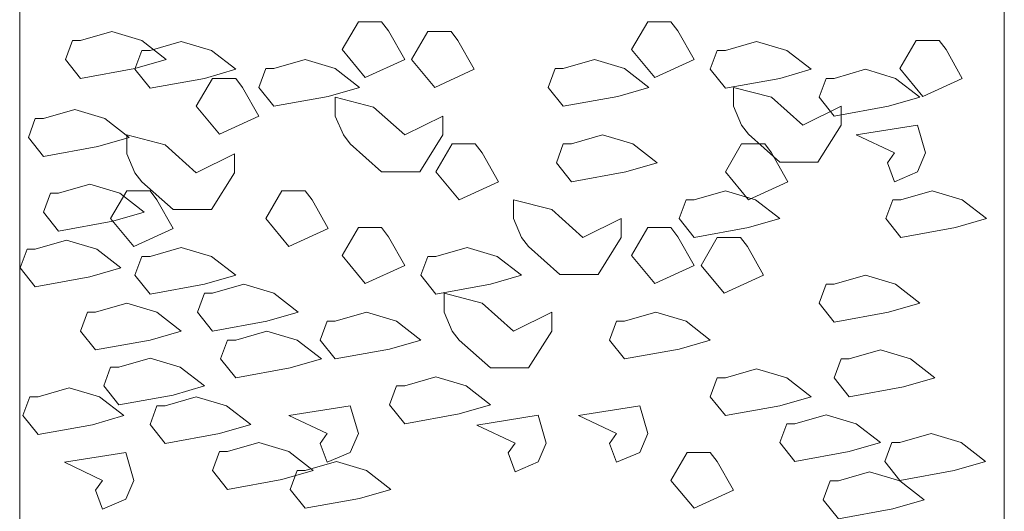
# Model space of a CAD drawing. Units: metres. Extents: x 104.7 to 171.8, y 1.2 to 51.7.
# Drawn here: x 146.5 to 147.2, y 27.8 to 28.1 of the extents above; entities that cross this region are included whole.
import ezdxf

# ---------------------------------------------------------------- set-up
doc = ezdxf.new("R2010")
doc.units = ezdxf.units.M
doc.header["$MEASUREMENT"] = 0

msp = doc.modelspace()

# ---------------------------------------------------------------- linework, layer by layer
at = {"color": 0, "lineweight": 0, "ltscale": 7}
for p, q in [((146.54036, 27.44995), (146.54036, 28.50377)), ((146.54036, 28.50377), (146.54036, 27.44995)), ((147.24291, 27.44995), (147.24291, 28.50377)), ((147.24291, 27.97229), (147.24291, 27.23537)), ((146.54036, 27.91226), (146.54036, 27.23537))]:
    msp.add_line(p, q, dxfattribs=at)
at = {"color": 0, "lineweight": 0}
for p, q in [((146.54036, 27.44995), (146.54036, 28.50377)), ((147.24291, 27.44995), (147.24291, 28.50377)), ((147.24291, 28.50377), (147.24291, 27.44995)), ((146.77046, 28.12228), (146.78203, 28.14216)), ((146.77046, 28.12228), (146.78203, 28.14216)), ((146.78203, 28.14216), (146.79855, 28.14216)), ((146.78203, 28.14216), (146.79855, 28.14216)), ((146.79855, 28.14216), (146.8035, 28.13573)), ((146.79855, 28.14216), (146.8035, 28.13573)), ((146.97697, 28.12228), (146.98853, 28.14216)), ((146.97697, 28.12228), (146.98853, 28.14216)), ((146.98853, 28.14216), (147.00505, 28.14216)), ((146.98853, 28.14216), (147.00505, 28.14216)), ((147.00505, 28.14216), (147.01001, 28.13573)), ((147.00505, 28.14216), (147.01001, 28.13573)), ((146.58379, 28.12871), (146.60609, 28.13515)), ((146.58379, 28.12871), (146.60609, 28.13515)), ((146.60609, 28.13515), (146.62757, 28.12871)), ((146.60609, 28.13515), (146.62757, 28.12871)), ((146.8035, 28.13573), (146.81507, 28.11526)), ((146.8035, 28.13573), (146.81507, 28.11526)), ((146.82003, 28.11526), (146.83159, 28.13515)), ((146.82003, 28.11526), (146.83159, 28.13515)), ((146.83159, 28.13515), (146.84811, 28.13515)), ((146.83159, 28.13515), (146.84811, 28.13515)), ((146.84811, 28.13515), (146.85307, 28.12871)), ((146.84811, 28.13515), (146.85307, 28.12871)), ((147.01001, 28.13573), (147.02157, 28.11526)), ((147.01001, 28.13573), (147.02157, 28.11526)), ((146.57305, 28.11526), (146.578, 28.12871)), ((146.57305, 28.11526), (146.578, 28.12871)), ((146.578, 28.12871), (146.58379, 28.12871)), ((146.578, 28.12871), (146.58379, 28.12871)), ((146.62757, 28.12871), (146.64491, 28.11526)), ((146.62757, 28.12871), (146.64491, 28.11526)), ((146.63335, 28.12169), (146.65565, 28.12813)), ((146.63335, 28.12169), (146.65565, 28.12813)), ((146.65565, 28.12813), (146.67713, 28.12169)), ((146.65565, 28.12813), (146.67713, 28.12169)), ((146.85307, 28.12871), (146.86463, 28.10824)), ((146.85307, 28.12871), (146.86463, 28.10824)), ((147.04387, 28.12169), (147.06618, 28.12813)), ((147.04387, 28.12169), (147.06618, 28.12813)), ((147.06618, 28.12813), (147.08765, 28.12169)), ((147.06618, 28.12813), (147.08765, 28.12169)), ((147.16835, 28.10882), (147.17991, 28.12871)), ((147.16835, 28.10882), (147.17991, 28.12871)), ((147.17991, 28.12871), (147.19643, 28.12871)), ((147.17991, 28.12871), (147.19643, 28.12871)), ((147.19643, 28.12871), (147.20139, 28.12228)), ((147.19643, 28.12871), (147.20139, 28.12228)), ((146.62261, 28.10824), (146.62757, 28.12169)), ((146.62261, 28.10824), (146.62757, 28.12169)), ((146.62757, 28.12169), (146.63335, 28.12169)), ((146.62757, 28.12169), (146.63335, 28.12169)), ((146.67713, 28.12169), (146.69447, 28.10824)), ((146.67713, 28.12169), (146.69447, 28.10824)), ((146.78698, 28.10239), (146.77046, 28.12228)), ((146.78698, 28.10239), (146.77046, 28.12228)), ((146.99349, 28.10239), (146.97697, 28.12228)), ((146.99349, 28.10239), (146.97697, 28.12228)), ((147.03313, 28.10824), (147.03809, 28.12169)), ((147.03313, 28.10824), (147.03809, 28.12169)), ((147.03809, 28.12169), (147.04387, 28.12169)), ((147.03809, 28.12169), (147.04387, 28.12169)), ((147.08765, 28.12169), (147.105, 28.10824)), ((147.08765, 28.12169), (147.105, 28.10824)), ((147.20139, 28.12228), (147.21295, 28.1018)), ((147.20139, 28.12228), (147.21295, 28.1018)), ((146.58379, 28.1018), (146.57305, 28.11526)), ((146.58379, 28.1018), (146.57305, 28.11526)), ((146.64491, 28.11526), (146.62261, 28.10882)), ((146.64491, 28.11526), (146.62261, 28.10882)), ((146.72173, 28.10882), (146.74403, 28.11526)), ((146.72173, 28.10882), (146.74403, 28.11526)), ((146.74403, 28.11526), (146.76551, 28.10882)), ((146.74403, 28.11526), (146.76551, 28.10882)), ((146.81507, 28.11526), (146.78698, 28.10239)), ((146.81507, 28.11526), (146.78698, 28.10239)), ((146.83655, 28.09537), (146.82003, 28.11526)), ((146.83655, 28.09537), (146.82003, 28.11526)), ((146.92823, 28.10882), (146.95053, 28.11526)), ((146.92823, 28.10882), (146.95053, 28.11526)), ((146.95053, 28.11526), (146.97201, 28.10882)), ((146.95053, 28.11526), (146.97201, 28.10882)), ((147.02157, 28.11526), (146.99349, 28.10239)), ((147.02157, 28.11526), (146.99349, 28.10239)), ((146.62261, 28.10882), (146.58379, 28.1018)), ((146.62261, 28.10882), (146.58379, 28.1018)), ((146.63335, 28.09479), (146.62261, 28.10824)), ((146.63335, 28.09479), (146.62261, 28.10824)), ((146.69447, 28.10824), (146.67217, 28.1018)), ((146.69447, 28.10824), (146.67217, 28.1018)), ((146.71099, 28.09537), (146.71595, 28.10882)), ((146.71099, 28.09537), (146.71595, 28.10882)), ((146.71595, 28.10882), (146.72173, 28.10882)), ((146.71595, 28.10882), (146.72173, 28.10882)), ((146.76551, 28.10882), (146.78285, 28.09537)), ((146.76551, 28.10882), (146.78285, 28.09537)), ((146.86463, 28.10824), (146.83655, 28.09537)), ((146.86463, 28.10824), (146.83655, 28.09537)), ((146.91749, 28.09537), (146.92245, 28.10882)), ((146.91749, 28.09537), (146.92245, 28.10882)), ((146.92245, 28.10882), (146.92823, 28.10882)), ((146.92245, 28.10882), (146.92823, 28.10882)), ((146.97201, 28.10882), (146.98936, 28.09537)), ((146.97201, 28.10882), (146.98936, 28.09537)), ((147.04387, 28.09479), (147.03313, 28.10824)), ((147.04387, 28.09479), (147.03313, 28.10824)), ((147.105, 28.10824), (147.0827, 28.1018)), ((147.105, 28.10824), (147.0827, 28.1018)), ((147.12152, 28.1018), (147.14382, 28.10824)), ((147.12152, 28.1018), (147.14382, 28.10824)), ((147.14382, 28.10824), (147.1653, 28.1018)), ((147.14382, 28.10824), (147.1653, 28.1018)), ((147.18487, 28.08894), (147.16835, 28.10882)), ((147.18487, 28.08894), (147.16835, 28.10882)), ((146.67217, 28.1018), (146.63335, 28.09479)), ((146.67217, 28.1018), (146.63335, 28.09479)), ((146.66639, 28.08192), (146.67795, 28.1018)), ((146.66639, 28.08192), (146.67795, 28.1018)), ((146.67795, 28.1018), (146.69447, 28.1018)), ((146.67795, 28.1018), (146.69447, 28.1018)), ((146.69447, 28.1018), (146.69943, 28.09537)), ((146.69447, 28.1018), (146.69943, 28.09537)), ((146.69943, 28.09537), (146.71099, 28.0749)), ((146.69943, 28.09537), (146.71099, 28.0749)), ((146.72173, 28.08192), (146.71099, 28.09537)), ((146.72173, 28.08192), (146.71099, 28.09537)), ((146.78285, 28.09537), (146.76055, 28.08894)), ((146.78285, 28.09537), (146.76055, 28.08894)), ((146.92823, 28.08192), (146.91749, 28.09537)), ((146.92823, 28.08192), (146.91749, 28.09537)), ((146.98936, 28.09537), (146.96705, 28.08894)), ((146.98936, 28.09537), (146.96705, 28.08894)), ((147.0827, 28.1018), (147.04387, 28.09479)), ((147.0827, 28.1018), (147.04387, 28.09479)), ((147.07691, 28.08835), (147.04966, 28.09537)), ((147.04966, 28.09537), (147.04966, 28.08192)), ((147.07691, 28.08835), (147.04966, 28.09537)), ((147.04966, 28.09537), (147.04966, 28.08192)), ((147.11078, 28.08835), (147.11574, 28.1018)), ((147.11078, 28.08835), (147.11574, 28.1018)), ((147.11574, 28.1018), (147.12152, 28.1018)), ((147.11574, 28.1018), (147.12152, 28.1018)), ((147.1653, 28.1018), (147.18264, 28.08835)), ((147.1653, 28.1018), (147.18264, 28.08835)), ((147.21295, 28.1018), (147.18487, 28.08894)), ((147.21295, 28.1018), (147.18487, 28.08894)), ((146.76055, 28.08894), (146.72173, 28.08192)), ((146.76055, 28.08894), (146.72173, 28.08192)), ((146.79277, 28.08133), (146.76551, 28.08835)), ((146.76551, 28.08835), (146.76551, 28.0749)), ((146.79277, 28.08133), (146.76551, 28.08835)), ((146.76551, 28.08835), (146.76551, 28.0749)), ((146.96705, 28.08894), (146.92823, 28.08192)), ((146.96705, 28.08894), (146.92823, 28.08192)), ((147.09922, 28.06846), (147.07691, 28.08835)), ((147.09922, 28.06846), (147.07691, 28.08835)), ((147.12152, 28.0749), (147.11078, 28.08835)), ((147.12152, 28.0749), (147.11078, 28.08835)), ((147.18264, 28.08835), (147.16034, 28.08192)), ((147.18264, 28.08835), (147.16034, 28.08192)), ((146.68291, 28.06203), (146.66639, 28.08192)), ((146.68291, 28.06203), (146.66639, 28.08192)), ((146.81507, 28.06144), (146.79277, 28.08133)), ((146.81507, 28.06144), (146.79277, 28.08133)), ((147.04966, 28.08192), (147.05544, 28.06846)), ((147.04966, 28.08192), (147.05544, 28.06846)), ((147.12647, 28.08192), (147.09922, 28.06846)), ((147.12647, 28.08192), (147.09922, 28.06846)), ((147.16034, 28.08192), (147.12152, 28.0749)), ((147.16034, 28.08192), (147.12152, 28.0749)), ((147.12647, 28.06846), (147.12647, 28.08192)), ((147.12647, 28.06846), (147.12647, 28.08192)), ((146.55729, 28.07308), (146.5796, 28.07952)), ((146.55729, 28.07308), (146.5796, 28.07952)), ((146.5796, 28.07952), (146.60107, 28.07308)), ((146.5796, 28.07952), (146.60107, 28.07308)), ((146.71099, 28.0749), (146.68291, 28.06203)), ((146.71099, 28.0749), (146.68291, 28.06203)), ((146.76551, 28.0749), (146.77129, 28.06144)), ((146.76551, 28.0749), (146.77129, 28.06144)), ((146.84233, 28.0749), (146.81507, 28.06144)), ((146.84233, 28.0749), (146.81507, 28.06144)), ((146.84233, 28.06144), (146.84233, 28.0749)), ((146.84233, 28.06144), (146.84233, 28.0749)), ((146.54655, 28.05963), (146.55151, 28.07308)), ((146.54655, 28.05963), (146.55151, 28.07308)), ((146.55151, 28.07308), (146.55729, 28.07308)), ((146.55151, 28.07308), (146.55729, 28.07308)), ((146.60107, 28.07308), (146.61842, 28.05963)), ((146.60107, 28.07308), (146.61842, 28.05963)), ((147.05544, 28.06846), (147.06039, 28.06203)), ((147.05544, 28.06846), (147.06039, 28.06203)), ((147.10995, 28.04214), (147.12647, 28.06846)), ((147.10995, 28.04214), (147.12647, 28.06846)), ((147.13721, 28.06144), (147.18099, 28.06846)), ((147.13721, 28.06144), (147.18099, 28.06846)), ((147.18099, 28.06846), (147.18677, 28.04858)), ((147.18099, 28.06846), (147.18677, 28.04858)), ((146.64409, 28.05443), (146.61683, 28.06144)), ((146.61683, 28.06144), (146.61683, 28.04799)), ((146.64409, 28.05443), (146.61683, 28.06144)), ((146.61683, 28.06144), (146.61683, 28.04799)), ((146.77129, 28.06144), (146.77625, 28.05501)), ((146.77129, 28.06144), (146.77625, 28.05501)), ((146.82581, 28.03512), (146.84233, 28.06144)), ((146.82581, 28.03512), (146.84233, 28.06144)), ((146.93401, 28.05501), (146.95632, 28.06144)), ((146.93401, 28.05501), (146.95632, 28.06144)), ((146.95632, 28.06144), (146.97779, 28.05501)), ((146.95632, 28.06144), (146.97779, 28.05501)), ((147.06039, 28.06203), (147.0827, 28.04214)), ((147.06039, 28.06203), (147.0827, 28.04214)), ((147.16447, 28.04858), (147.13721, 28.06144)), ((147.16447, 28.04858), (147.13721, 28.06144)), ((146.55729, 28.04618), (146.54655, 28.05963)), ((146.55729, 28.04618), (146.54655, 28.05963)), ((146.59612, 28.0532), (146.55729, 28.04618)), ((146.59612, 28.0532), (146.55729, 28.04618)), ((146.61842, 28.05963), (146.59612, 28.0532)), ((146.61842, 28.05963), (146.59612, 28.0532)), ((146.66639, 28.03454), (146.64409, 28.05443)), ((146.66639, 28.03454), (146.64409, 28.05443)), ((146.77625, 28.05501), (146.79855, 28.03512)), ((146.77625, 28.05501), (146.79855, 28.03512)), ((146.83737, 28.03512), (146.84894, 28.05501)), ((146.83737, 28.03512), (146.84894, 28.05501)), ((146.84894, 28.05501), (146.86546, 28.05501)), ((146.84894, 28.05501), (146.86546, 28.05501)), ((146.86546, 28.05501), (146.87041, 28.04858)), ((146.86546, 28.05501), (146.87041, 28.04858)), ((146.92328, 28.04156), (146.92823, 28.05501)), ((146.92328, 28.04156), (146.92823, 28.05501)), ((146.92823, 28.05501), (146.93401, 28.05501)), ((146.92823, 28.05501), (146.93401, 28.05501)), ((146.97779, 28.05501), (146.99514, 28.04156)), ((146.97779, 28.05501), (146.99514, 28.04156)), ((147.04387, 28.03512), (147.05544, 28.05501)), ((147.04387, 28.03512), (147.05544, 28.05501)), ((147.05544, 28.05501), (147.07196, 28.05501)), ((147.05544, 28.05501), (147.07196, 28.05501)), ((147.07196, 28.05501), (147.07691, 28.04858)), ((147.07196, 28.05501), (147.07691, 28.04858)), ((146.61683, 28.04799), (146.62261, 28.03454)), ((146.61683, 28.04799), (146.62261, 28.03454)), ((146.69365, 28.04799), (146.66639, 28.03454)), ((146.69365, 28.04799), (146.66639, 28.03454)), ((146.69365, 28.03454), (146.69365, 28.04799)), ((146.69365, 28.03454), (146.69365, 28.04799)), ((146.87041, 28.04858), (146.88198, 28.0281)), ((146.87041, 28.04858), (146.88198, 28.0281)), ((147.07691, 28.04858), (147.08848, 28.0281)), ((147.07691, 28.04858), (147.08848, 28.0281)), ((147.15951, 28.04156), (147.16447, 28.04858)), ((147.15951, 28.04156), (147.16447, 28.04858)), ((147.18677, 28.04858), (147.18099, 28.03512)), ((147.18677, 28.04858), (147.18099, 28.03512)), ((146.93401, 28.0281), (146.92328, 28.04156)), ((146.93401, 28.0281), (146.92328, 28.04156)), ((146.99514, 28.04156), (146.97284, 28.03512)), ((146.99514, 28.04156), (146.97284, 28.03512)), ((147.0827, 28.04214), (147.10995, 28.04214)), ((147.0827, 28.04214), (147.10995, 28.04214)), ((147.16447, 28.0281), (147.15951, 28.04156)), ((147.16447, 28.0281), (147.15951, 28.04156)), ((146.62261, 28.03454), (146.62757, 28.0281)), ((146.62261, 28.03454), (146.62757, 28.0281)), ((146.67713, 28.00822), (146.69365, 28.03454)), ((146.67713, 28.00822), (146.69365, 28.03454)), ((146.79855, 28.03512), (146.82581, 28.03512)), ((146.79855, 28.03512), (146.82581, 28.03512)), ((146.85389, 28.01524), (146.83737, 28.03512)), ((146.85389, 28.01524), (146.83737, 28.03512)), ((146.97284, 28.03512), (146.93401, 28.0281)), ((146.97284, 28.03512), (146.93401, 28.0281)), ((147.06039, 28.01524), (147.04387, 28.03512)), ((147.06039, 28.01524), (147.04387, 28.03512)), ((147.18099, 28.03512), (147.16447, 28.0281)), ((147.18099, 28.03512), (147.16447, 28.0281)), ((146.56803, 28.01986), (146.59033, 28.02629)), ((146.56803, 28.01986), (146.59033, 28.02629)), ((146.59033, 28.02629), (146.61181, 28.01986)), ((146.59033, 28.02629), (146.61181, 28.01986)), ((146.62757, 28.0281), (146.64987, 28.00822)), ((146.62757, 28.0281), (146.64987, 28.00822)), ((146.88198, 28.0281), (146.85389, 28.01524)), ((146.88198, 28.0281), (146.85389, 28.01524)), ((147.08848, 28.0281), (147.06039, 28.01524)), ((147.08848, 28.0281), (147.06039, 28.01524)), ((146.55729, 28.0064), (146.56225, 28.01986)), ((146.55729, 28.0064), (146.56225, 28.01986)), ((146.56225, 28.01986), (146.56803, 28.01986)), ((146.56225, 28.01986), (146.56803, 28.01986)), ((146.60526, 28.00178), (146.61683, 28.02167)), ((146.60526, 28.00178), (146.61683, 28.02167)), ((146.61181, 28.01986), (146.62916, 28.0064)), ((146.61181, 28.01986), (146.62916, 28.0064)), ((146.61683, 28.02167), (146.63335, 28.02167)), ((146.61683, 28.02167), (146.63335, 28.02167)), ((146.63335, 28.02167), (146.6383, 28.01524)), ((146.63335, 28.02167), (146.6383, 28.01524)), ((146.71595, 28.00178), (146.72751, 28.02167)), ((146.71595, 28.00178), (146.72751, 28.02167)), ((146.72751, 28.02167), (146.74403, 28.02167)), ((146.72751, 28.02167), (146.74403, 28.02167)), ((146.74403, 28.02167), (146.74899, 28.01524)), ((146.74403, 28.02167), (146.74899, 28.01524)), ((147.02157, 28.01524), (147.04387, 28.02167)), ((147.02157, 28.01524), (147.04387, 28.02167)), ((147.04387, 28.02167), (147.06535, 28.01524)), ((147.04387, 28.02167), (147.06535, 28.01524)), ((147.16917, 28.01524), (147.19148, 28.02167)), ((147.16917, 28.01524), (147.19148, 28.02167)), ((147.19148, 28.02167), (147.21295, 28.01524)), ((147.19148, 28.02167), (147.21295, 28.01524)), ((146.6383, 28.01524), (146.64987, 27.99476)), ((146.6383, 28.01524), (146.64987, 27.99476)), ((146.74899, 28.01524), (146.76055, 27.99476)), ((146.74899, 28.01524), (146.76055, 27.99476)), ((146.91997, 28.00822), (146.89271, 28.01524)), ((146.89271, 28.01524), (146.89271, 28.00178)), ((146.91997, 28.00822), (146.89271, 28.01524)), ((146.89271, 28.01524), (146.89271, 28.00178)), ((147.01083, 28.00178), (147.01579, 28.01524)), ((147.01083, 28.00178), (147.01579, 28.01524)), ((147.01579, 28.01524), (147.02157, 28.01524)), ((147.01579, 28.01524), (147.02157, 28.01524)), ((147.06535, 28.01524), (147.0827, 28.00178)), ((147.06535, 28.01524), (147.0827, 28.00178)), ((147.15844, 28.00178), (147.16339, 28.01524)), ((147.15844, 28.00178), (147.16339, 28.01524)), ((147.16339, 28.01524), (147.16917, 28.01524)), ((147.16339, 28.01524), (147.16917, 28.01524)), ((147.21295, 28.01524), (147.2303, 28.00178)), ((147.21295, 28.01524), (147.2303, 28.00178)), ((146.56803, 27.99295), (146.55729, 28.0064)), ((146.56803, 27.99295), (146.55729, 28.0064)), ((146.62916, 28.0064), (146.60685, 27.99997)), ((146.62916, 28.0064), (146.60685, 27.99997)), ((146.64987, 28.00822), (146.67713, 28.00822)), ((146.64987, 28.00822), (146.67713, 28.00822)), ((146.94227, 27.98833), (146.91997, 28.00822)), ((146.94227, 27.98833), (146.91997, 28.00822)), ((146.60685, 27.99997), (146.56803, 27.99295)), ((146.60685, 27.99997), (146.56803, 27.99295)), ((146.62178, 27.98189), (146.60526, 28.00178)), ((146.62178, 27.98189), (146.60526, 28.00178)), ((146.73247, 27.98189), (146.71595, 28.00178)), ((146.73247, 27.98189), (146.71595, 28.00178)), ((146.89271, 28.00178), (146.8985, 27.98833)), ((146.89271, 28.00178), (146.8985, 27.98833)), ((146.96953, 28.00178), (146.94227, 27.98833)), ((146.96953, 28.00178), (146.94227, 27.98833)), ((146.96953, 27.98833), (146.96953, 28.00178)), ((146.96953, 27.98833), (146.96953, 28.00178)), ((147.02157, 27.98833), (147.01083, 28.00178)), ((147.02157, 27.98833), (147.01083, 28.00178)), ((147.0827, 28.00178), (147.06039, 27.99535)), ((147.0827, 28.00178), (147.06039, 27.99535)), ((147.16917, 27.98833), (147.15844, 28.00178)), ((147.16917, 27.98833), (147.15844, 28.00178)), ((147.2303, 28.00178), (147.208, 27.99535)), ((147.2303, 28.00178), (147.208, 27.99535)), ((146.64987, 27.99476), (146.62178, 27.98189)), ((146.64987, 27.99476), (146.62178, 27.98189)), ((146.76055, 27.99476), (146.73247, 27.98189)), ((146.76055, 27.99476), (146.73247, 27.98189)), ((146.77046, 27.97546), (146.78203, 27.99535)), ((146.77046, 27.97546), (146.78203, 27.99535)), ((146.78203, 27.99535), (146.79855, 27.99535)), ((146.78203, 27.99535), (146.79855, 27.99535)), ((146.79855, 27.99535), (146.8035, 27.98891)), ((146.79855, 27.99535), (146.8035, 27.98891)), ((146.97697, 27.97546), (146.98853, 27.99535)), ((146.97697, 27.97546), (146.98853, 27.99535)), ((146.98853, 27.99535), (147.00505, 27.99535)), ((146.98853, 27.99535), (147.00505, 27.99535)), ((147.00505, 27.99535), (147.01001, 27.98891)), ((147.00505, 27.99535), (147.01001, 27.98891)), ((147.06039, 27.99535), (147.02157, 27.98833)), ((147.06039, 27.99535), (147.02157, 27.98833)), ((147.208, 27.99535), (147.16917, 27.98833)), ((147.208, 27.99535), (147.16917, 27.98833)), ((146.55151, 27.98008), (146.57381, 27.98652)), ((146.57381, 27.98652), (146.59529, 27.98008)), ((146.8035, 27.98891), (146.81507, 27.96844)), ((146.8035, 27.98891), (146.81507, 27.96844)), ((146.8985, 27.98833), (146.90345, 27.98189)), ((146.8985, 27.98833), (146.90345, 27.98189)), ((146.95301, 27.96201), (146.96953, 27.98833)), ((146.95301, 27.96201), (146.96953, 27.98833)), ((147.01001, 27.98891), (147.02157, 27.96844)), ((147.01001, 27.98891), (147.02157, 27.96844)), ((147.02653, 27.96844), (147.03809, 27.98833)), ((147.02653, 27.96844), (147.03809, 27.98833)), ((147.03809, 27.98833), (147.05461, 27.98833)), ((147.03809, 27.98833), (147.05461, 27.98833)), ((147.05461, 27.98833), (147.05957, 27.98189)), ((147.05461, 27.98833), (147.05957, 27.98189)), ((146.54077, 27.96663), (146.54573, 27.98008)), ((146.54573, 27.98008), (146.55151, 27.98008)), ((146.59529, 27.98008), (146.61264, 27.96663)), ((146.63335, 27.97488), (146.65565, 27.98131)), ((146.63335, 27.97488), (146.65565, 27.98131)), ((146.65565, 27.98131), (146.67713, 27.97488)), ((146.65565, 27.98131), (146.67713, 27.97488)), ((146.78698, 27.95557), (146.77046, 27.97546)), ((146.78698, 27.95557), (146.77046, 27.97546)), ((146.83737, 27.97488), (146.85967, 27.98131)), ((146.83737, 27.97488), (146.85967, 27.98131)), ((146.85967, 27.98131), (146.88115, 27.97488)), ((146.85967, 27.98131), (146.88115, 27.97488)), ((146.90345, 27.98189), (146.92575, 27.96201)), ((146.90345, 27.98189), (146.92575, 27.96201)), ((146.99349, 27.95557), (146.97697, 27.97546)), ((146.99349, 27.95557), (146.97697, 27.97546)), ((147.05957, 27.98189), (147.07113, 27.96142)), ((147.05957, 27.98189), (147.07113, 27.96142)), ((146.62261, 27.96142), (146.62757, 27.97488)), ((146.62261, 27.96142), (146.62757, 27.97488)), ((146.62757, 27.97488), (146.63335, 27.97488)), ((146.62757, 27.97488), (146.63335, 27.97488)), ((146.67713, 27.97488), (146.69447, 27.96142)), ((146.67713, 27.97488), (146.69447, 27.96142)), ((146.81507, 27.96844), (146.78698, 27.95557)), ((146.81507, 27.96844), (146.78698, 27.95557)), ((146.82663, 27.96142), (146.83159, 27.97488)), ((146.82663, 27.96142), (146.83159, 27.97488)), ((146.83159, 27.97488), (146.83737, 27.97488)), ((146.83159, 27.97488), (146.83737, 27.97488)), ((146.88115, 27.97488), (146.8985, 27.96142)), ((146.88115, 27.97488), (146.8985, 27.96142)), ((147.02157, 27.96844), (146.99349, 27.95557)), ((147.02157, 27.96844), (146.99349, 27.95557)), ((147.04305, 27.94855), (147.02653, 27.96844)), ((147.04305, 27.94855), (147.02653, 27.96844)), ((146.55151, 27.95317), (146.54077, 27.96663)), ((146.61264, 27.96663), (146.59033, 27.96019)), ((146.63335, 27.94797), (146.62261, 27.96142)), ((146.63335, 27.94797), (146.62261, 27.96142)), ((146.69447, 27.96142), (146.67217, 27.95499)), ((146.69447, 27.96142), (146.67217, 27.95499)), ((146.83737, 27.94797), (146.82663, 27.96142)), ((146.83737, 27.94797), (146.82663, 27.96142)), ((146.8985, 27.96142), (146.87619, 27.95499)), ((146.8985, 27.96142), (146.87619, 27.95499)), ((146.92575, 27.96201), (146.95301, 27.96201)), ((146.92575, 27.96201), (146.95301, 27.96201)), ((147.07113, 27.96142), (147.04305, 27.94855)), ((147.07113, 27.96142), (147.04305, 27.94855)), ((147.12152, 27.95499), (147.14382, 27.96142)), ((147.12152, 27.95499), (147.14382, 27.96142)), ((147.14382, 27.96142), (147.1653, 27.95499)), ((147.14382, 27.96142), (147.1653, 27.95499)), ((146.59033, 27.96019), (146.55151, 27.95317)), ((146.67217, 27.95499), (146.63335, 27.94797)), ((146.67217, 27.95499), (146.63335, 27.94797)), ((146.67795, 27.94855), (146.70025, 27.95499)), ((146.67795, 27.94855), (146.70025, 27.95499)), ((146.70025, 27.95499), (146.72173, 27.94855)), ((146.70025, 27.95499), (146.72173, 27.94855)), ((146.87619, 27.95499), (146.83737, 27.94797)), ((146.87619, 27.95499), (146.83737, 27.94797)), ((147.11078, 27.94153), (147.11574, 27.95499)), ((147.11078, 27.94153), (147.11574, 27.95499)), ((147.11574, 27.95499), (147.12152, 27.95499)), ((147.11574, 27.95499), (147.12152, 27.95499)), ((147.1653, 27.95499), (147.18264, 27.94153)), ((147.1653, 27.95499), (147.18264, 27.94153)), ((146.66721, 27.9351), (146.67217, 27.94855)), ((146.66721, 27.9351), (146.67217, 27.94855)), ((146.67217, 27.94855), (146.67795, 27.94855)), ((146.67217, 27.94855), (146.67795, 27.94855)), ((146.72173, 27.94855), (146.73908, 27.9351)), ((146.72173, 27.94855), (146.73908, 27.9351)), ((146.87041, 27.94153), (146.84315, 27.94855)), ((146.84315, 27.94855), (146.84315, 27.9351)), ((146.87041, 27.94153), (146.84315, 27.94855)), ((146.84315, 27.94855), (146.84315, 27.9351)), ((146.59453, 27.9351), (146.61683, 27.94153)), ((146.59453, 27.9351), (146.61683, 27.94153)), ((146.61683, 27.94153), (146.6383, 27.9351)), ((146.61683, 27.94153), (146.6383, 27.9351)), ((146.89271, 27.92165), (146.87041, 27.94153)), ((146.89271, 27.92165), (146.87041, 27.94153)), ((147.12152, 27.92808), (147.11078, 27.94153)), ((147.12152, 27.92808), (147.11078, 27.94153)), ((147.18264, 27.94153), (147.16034, 27.9351)), ((147.18264, 27.94153), (147.16034, 27.9351)), ((146.58379, 27.92165), (146.58874, 27.9351)), ((146.58379, 27.92165), (146.58874, 27.9351)), ((146.58874, 27.9351), (146.59453, 27.9351)), ((146.58874, 27.9351), (146.59453, 27.9351)), ((146.6383, 27.9351), (146.65565, 27.92165)), ((146.6383, 27.9351), (146.65565, 27.92165)), ((146.67795, 27.92165), (146.66721, 27.9351)), ((146.67795, 27.92165), (146.66721, 27.9351)), ((146.73908, 27.9351), (146.71677, 27.92867)), ((146.73908, 27.9351), (146.71677, 27.92867)), ((146.76551, 27.92867), (146.78781, 27.9351)), ((146.76551, 27.92867), (146.78781, 27.9351)), ((146.78781, 27.9351), (146.80929, 27.92867)), ((146.78781, 27.9351), (146.80929, 27.92867)), ((146.84315, 27.9351), (146.84894, 27.92165)), ((146.84315, 27.9351), (146.84894, 27.92165)), ((146.91997, 27.9351), (146.89271, 27.92165)), ((146.91997, 27.9351), (146.89271, 27.92165)), ((146.91997, 27.92165), (146.91997, 27.9351)), ((146.91997, 27.92165), (146.91997, 27.9351)), ((146.97201, 27.92867), (146.99431, 27.9351)), ((146.97201, 27.92867), (146.99431, 27.9351)), ((146.99431, 27.9351), (147.01579, 27.92867)), ((146.99431, 27.9351), (147.01579, 27.92867)), ((147.16034, 27.9351), (147.12152, 27.92808)), ((147.16034, 27.9351), (147.12152, 27.92808)), ((146.71677, 27.92867), (146.67795, 27.92165)), ((146.71677, 27.92867), (146.67795, 27.92165)), ((146.75477, 27.91521), (146.75973, 27.92867)), ((146.75477, 27.91521), (146.75973, 27.92867)), ((146.75973, 27.92867), (146.76551, 27.92867)), ((146.75973, 27.92867), (146.76551, 27.92867)), ((146.80929, 27.92867), (146.82663, 27.91521)), ((146.80929, 27.92867), (146.82663, 27.91521)), ((146.96127, 27.91521), (146.96623, 27.92867)), ((146.96127, 27.91521), (146.96623, 27.92867)), ((146.96623, 27.92867), (146.97201, 27.92867)), ((146.96623, 27.92867), (146.97201, 27.92867)), ((147.01579, 27.92867), (147.03313, 27.91521)), ((147.01579, 27.92867), (147.03313, 27.91521)), ((146.59453, 27.90819), (146.58379, 27.92165)), ((146.59453, 27.90819), (146.58379, 27.92165)), ((146.65565, 27.92165), (146.63335, 27.91521)), ((146.65565, 27.92165), (146.63335, 27.91521)), ((146.69447, 27.91521), (146.71677, 27.92165)), ((146.69447, 27.91521), (146.71677, 27.92165)), ((146.71677, 27.92165), (146.73825, 27.91521)), ((146.71677, 27.92165), (146.73825, 27.91521)), ((146.84894, 27.92165), (146.85389, 27.91521)), ((146.84894, 27.92165), (146.85389, 27.91521)), ((146.90345, 27.89533), (146.91997, 27.92165)), ((146.90345, 27.89533), (146.91997, 27.92165)), ((146.63335, 27.91521), (146.59453, 27.90819)), ((146.63335, 27.91521), (146.59453, 27.90819)), ((146.68373, 27.90176), (146.68869, 27.91521)), ((146.68373, 27.90176), (146.68869, 27.91521)), ((146.68869, 27.91521), (146.69447, 27.91521)), ((146.68869, 27.91521), (146.69447, 27.91521)), ((146.73825, 27.91521), (146.7556, 27.90176)), ((146.73825, 27.91521), (146.7556, 27.90176)), ((146.76551, 27.90176), (146.75477, 27.91521)), ((146.76551, 27.90176), (146.75477, 27.91521)), ((146.82663, 27.91521), (146.80433, 27.90878)), ((146.82663, 27.91521), (146.80433, 27.90878)), ((146.85389, 27.91521), (146.87619, 27.89533)), ((146.85389, 27.91521), (146.87619, 27.89533)), ((146.97201, 27.90176), (146.96127, 27.91521)), ((146.97201, 27.90176), (146.96127, 27.91521)), ((147.03313, 27.91521), (147.01083, 27.90878)), ((147.03313, 27.91521), (147.01083, 27.90878)), ((146.80433, 27.90878), (146.76551, 27.90176)), ((146.80433, 27.90878), (146.76551, 27.90176)), ((147.01083, 27.90878), (146.97201, 27.90176)), ((147.01083, 27.90878), (146.97201, 27.90176)), ((147.13226, 27.90176), (147.15456, 27.90819)), ((147.13226, 27.90176), (147.15456, 27.90819)), ((147.15456, 27.90819), (147.17603, 27.90176)), ((147.15456, 27.90819), (147.17603, 27.90176)), ((146.61105, 27.89591), (146.63335, 27.90234)), ((146.61105, 27.89591), (146.63335, 27.90234)), ((146.63335, 27.90234), (146.65482, 27.89591)), ((146.63335, 27.90234), (146.65482, 27.89591)), ((146.69447, 27.88831), (146.68373, 27.90176)), ((146.69447, 27.88831), (146.68373, 27.90176)), ((146.7556, 27.90176), (146.73329, 27.89533)), ((146.7556, 27.90176), (146.73329, 27.89533)), ((147.12152, 27.88831), (147.12647, 27.90176)), ((147.12152, 27.88831), (147.12647, 27.90176)), ((147.12647, 27.90176), (147.13226, 27.90176)), ((147.12647, 27.90176), (147.13226, 27.90176)), ((147.17603, 27.90176), (147.19338, 27.88831)), ((147.17603, 27.90176), (147.19338, 27.88831)), ((146.60031, 27.88246), (146.60526, 27.89591)), ((146.60031, 27.88246), (146.60526, 27.89591)), ((146.60526, 27.89591), (146.61105, 27.89591)), ((146.60526, 27.89591), (146.61105, 27.89591)), ((146.65482, 27.89591), (146.67217, 27.88246)), ((146.65482, 27.89591), (146.67217, 27.88246)), ((146.73329, 27.89533), (146.69447, 27.88831)), ((146.73329, 27.89533), (146.69447, 27.88831)), ((146.87619, 27.89533), (146.90345, 27.89533)), ((146.87619, 27.89533), (146.90345, 27.89533)), ((147.04387, 27.88831), (147.06618, 27.89474)), ((147.04387, 27.88831), (147.06618, 27.89474)), ((147.06618, 27.89474), (147.08765, 27.88831)), ((147.06618, 27.89474), (147.08765, 27.88831)), ((146.81507, 27.88246), (146.83737, 27.88889)), ((146.81507, 27.88246), (146.83737, 27.88889)), ((146.83737, 27.88889), (146.85885, 27.88246)), ((146.83737, 27.88889), (146.85885, 27.88246)), ((147.03313, 27.87485), (147.03809, 27.88831)), ((147.03313, 27.87485), (147.03809, 27.88831)), ((147.03809, 27.88831), (147.04387, 27.88831)), ((147.03809, 27.88831), (147.04387, 27.88831)), ((147.08765, 27.88831), (147.105, 27.87485)), ((147.08765, 27.88831), (147.105, 27.87485)), ((147.13226, 27.87485), (147.12152, 27.88831)), ((147.13226, 27.87485), (147.12152, 27.88831)), ((147.19338, 27.88831), (147.17108, 27.88187)), ((147.19338, 27.88831), (147.17108, 27.88187)), ((146.55345, 27.87477), (146.57575, 27.8812)), ((146.57575, 27.8812), (146.59723, 27.87477)), ((146.61105, 27.869), (146.60031, 27.88246)), ((146.61105, 27.869), (146.60031, 27.88246)), ((146.67217, 27.88246), (146.64987, 27.87602)), ((146.67217, 27.88246), (146.64987, 27.87602)), ((146.80433, 27.869), (146.80929, 27.88246)), ((146.80433, 27.869), (146.80929, 27.88246)), ((146.80929, 27.88246), (146.81507, 27.88246)), ((146.80929, 27.88246), (146.81507, 27.88246)), ((146.85885, 27.88246), (146.87619, 27.869)), ((146.85885, 27.88246), (146.87619, 27.869)), ((147.17108, 27.88187), (147.13226, 27.87485)), ((147.17108, 27.88187), (147.13226, 27.87485)), ((146.54271, 27.86132), (146.54767, 27.87477)), ((146.54767, 27.87477), (146.55345, 27.87477)), ((146.59723, 27.87477), (146.61457, 27.86132)), ((146.64987, 27.87602), (146.61105, 27.869)), ((146.64987, 27.87602), (146.61105, 27.869)), ((146.64409, 27.86842), (146.66639, 27.87485)), ((146.64409, 27.86842), (146.66639, 27.87485)), ((146.66639, 27.87485), (146.68786, 27.86842)), ((146.66639, 27.87485), (146.68786, 27.86842)), ((147.04387, 27.8614), (147.03313, 27.87485)), ((147.04387, 27.8614), (147.03313, 27.87485)), ((147.105, 27.87485), (147.0827, 27.86842)), ((147.105, 27.87485), (147.0827, 27.86842)), ((146.63335, 27.85497), (146.6383, 27.86842)), ((146.63335, 27.85497), (146.6383, 27.86842)), ((146.6383, 27.86842), (146.64409, 27.86842)), ((146.6383, 27.86842), (146.64409, 27.86842)), ((146.68786, 27.86842), (146.70521, 27.85497)), ((146.68786, 27.86842), (146.70521, 27.85497)), ((146.73247, 27.8614), (146.77625, 27.86842)), ((146.73247, 27.8614), (146.77625, 27.86842)), ((146.77625, 27.86842), (146.78203, 27.84853)), ((146.77625, 27.86842), (146.78203, 27.84853)), ((146.81507, 27.85555), (146.80433, 27.869)), ((146.81507, 27.85555), (146.80433, 27.869)), ((146.87619, 27.869), (146.85389, 27.86257)), ((146.87619, 27.869), (146.85389, 27.86257)), ((146.93897, 27.8614), (146.98275, 27.86842)), ((146.93897, 27.8614), (146.98275, 27.86842)), ((146.98275, 27.86842), (146.98853, 27.84853)), ((146.98275, 27.86842), (146.98853, 27.84853)), ((147.0827, 27.86842), (147.04387, 27.8614)), ((147.0827, 27.86842), (147.04387, 27.8614)), ((146.55345, 27.84786), (146.54271, 27.86132)), ((146.61457, 27.86132), (146.59227, 27.85488)), ((146.75973, 27.84853), (146.73247, 27.8614)), ((146.75973, 27.84853), (146.73247, 27.8614)), ((146.85389, 27.86257), (146.81507, 27.85555)), ((146.85389, 27.86257), (146.81507, 27.85555)), ((146.86655, 27.85464), (146.91033, 27.86166)), ((146.86655, 27.85464), (146.91033, 27.86166)), ((146.91033, 27.86166), (146.91611, 27.84177)), ((146.91033, 27.86166), (146.91611, 27.84177)), ((146.96623, 27.84853), (146.93897, 27.8614)), ((146.96623, 27.84853), (146.93897, 27.8614)), ((147.09343, 27.85555), (147.11574, 27.86198)), ((147.09343, 27.85555), (147.11574, 27.86198)), ((147.11574, 27.86198), (147.13721, 27.85555)), ((147.11574, 27.86198), (147.13721, 27.85555)), ((146.59227, 27.85488), (146.55345, 27.84786)), ((146.64409, 27.84151), (146.63335, 27.85497)), ((146.64409, 27.84151), (146.63335, 27.85497)), ((146.70521, 27.85497), (146.68291, 27.84853)), ((146.70521, 27.85497), (146.68291, 27.84853)), ((146.89381, 27.84177), (146.86655, 27.85464)), ((146.89381, 27.84177), (146.86655, 27.85464)), ((147.0827, 27.8421), (147.08765, 27.85555)), ((147.0827, 27.8421), (147.08765, 27.85555)), ((147.08765, 27.85555), (147.09343, 27.85555)), ((147.08765, 27.85555), (147.09343, 27.85555)), ((147.13721, 27.85555), (147.15456, 27.8421)), ((147.13721, 27.85555), (147.15456, 27.8421)), ((146.68291, 27.84853), (146.64409, 27.84151)), ((146.68291, 27.84853), (146.64409, 27.84151)), ((146.68869, 27.83566), (146.71099, 27.8421)), ((146.68869, 27.83566), (146.71099, 27.8421)), ((146.71099, 27.8421), (146.73247, 27.83566)), ((146.71099, 27.8421), (146.73247, 27.83566)), ((146.75477, 27.84151), (146.75973, 27.84853)), ((146.75477, 27.84151), (146.75973, 27.84853)), ((146.78203, 27.84853), (146.77625, 27.83508)), ((146.78203, 27.84853), (146.77625, 27.83508)), ((146.96127, 27.84151), (146.96623, 27.84853)), ((146.96127, 27.84151), (146.96623, 27.84853)), ((146.98853, 27.84853), (146.98275, 27.83508)), ((146.98853, 27.84853), (146.98275, 27.83508)), ((147.09343, 27.82864), (147.0827, 27.8421)), ((147.09343, 27.82864), (147.0827, 27.8421)), ((147.15456, 27.8421), (147.13226, 27.83566)), ((147.15456, 27.8421), (147.13226, 27.83566)), ((147.15761, 27.82864), (147.16257, 27.8421)), ((147.16257, 27.8421), (147.16835, 27.8421)), ((147.16835, 27.8421), (147.19065, 27.84853)), ((147.19065, 27.84853), (147.21213, 27.8421)), ((147.21213, 27.8421), (147.22947, 27.82864)), ((146.57222, 27.82806), (146.616, 27.83508)), ((146.57222, 27.82806), (146.616, 27.83508)), ((146.616, 27.83508), (146.62178, 27.81519)), ((146.616, 27.83508), (146.62178, 27.81519)), ((146.67795, 27.82221), (146.68291, 27.83566)), ((146.67795, 27.82221), (146.68291, 27.83566)), ((146.68291, 27.83566), (146.68869, 27.83566)), ((146.68291, 27.83566), (146.68869, 27.83566)), ((146.73247, 27.83566), (146.74981, 27.82221)), ((146.73247, 27.83566), (146.74981, 27.82221)), ((146.75973, 27.82806), (146.75477, 27.84151)), ((146.75973, 27.82806), (146.75477, 27.84151)), ((146.77625, 27.83508), (146.75973, 27.82806)), ((146.77625, 27.83508), (146.75973, 27.82806)), ((146.88885, 27.83475), (146.89381, 27.84177)), ((146.88885, 27.83475), (146.89381, 27.84177)), ((146.91611, 27.84177), (146.91033, 27.82832)), ((146.91611, 27.84177), (146.91033, 27.82832)), ((146.96623, 27.82806), (146.96127, 27.84151)), ((146.96623, 27.82806), (146.96127, 27.84151)), ((146.98275, 27.83508), (146.96623, 27.82806)), ((146.98275, 27.83508), (146.96623, 27.82806)), ((147.00505, 27.81519), (147.01661, 27.83508)), ((147.00505, 27.81519), (147.01661, 27.83508)), ((147.01661, 27.83508), (147.03313, 27.83508)), ((147.01661, 27.83508), (147.03313, 27.83508)), ((147.03313, 27.83508), (147.03809, 27.82864)), ((147.03313, 27.83508), (147.03809, 27.82864)), ((147.13226, 27.83566), (147.09343, 27.82864)), ((147.13226, 27.83566), (147.09343, 27.82864)), ((146.59948, 27.81519), (146.57222, 27.82806)), ((146.59948, 27.81519), (146.57222, 27.82806)), ((146.74403, 27.82221), (146.76633, 27.82864)), ((146.74403, 27.82221), (146.76633, 27.82864)), ((146.76633, 27.82864), (146.78781, 27.82221)), ((146.76633, 27.82864), (146.78781, 27.82221)), ((146.89381, 27.8213), (146.88885, 27.83475)), ((146.89381, 27.8213), (146.88885, 27.83475)), ((146.91033, 27.82832), (146.89381, 27.8213)), ((146.91033, 27.82832), (146.89381, 27.8213)), ((147.03809, 27.82864), (147.04966, 27.80817)), ((147.03809, 27.82864), (147.04966, 27.80817)), ((147.16835, 27.81519), (147.15761, 27.82864)), ((147.22947, 27.82864), (147.20717, 27.82221)), ((146.68869, 27.80876), (146.67795, 27.82221)), ((146.68869, 27.80876), (146.67795, 27.82221)), ((146.74981, 27.82221), (146.72751, 27.81578)), ((146.74981, 27.82221), (146.72751, 27.81578)), ((146.73329, 27.80876), (146.73825, 27.82221)), ((146.73329, 27.80876), (146.73825, 27.82221)), ((146.73825, 27.82221), (146.74403, 27.82221)), ((146.73825, 27.82221), (146.74403, 27.82221)), ((146.78781, 27.82221), (146.80516, 27.80876)), ((146.78781, 27.82221), (146.80516, 27.80876)), ((147.1245, 27.81474), (147.1468, 27.82118)), ((147.1468, 27.82118), (147.16828, 27.81474)), ((147.20717, 27.82221), (147.16835, 27.81519)), ((146.59453, 27.80817), (146.59948, 27.81519)), ((146.59453, 27.80817), (146.59948, 27.81519)), ((146.62178, 27.81519), (146.616, 27.80174)), ((146.62178, 27.81519), (146.616, 27.80174)), ((146.72751, 27.81578), (146.68869, 27.80876)), ((146.72751, 27.81578), (146.68869, 27.80876)), ((147.02157, 27.7953), (147.00505, 27.81519)), ((147.02157, 27.7953), (147.00505, 27.81519)), ((147.11376, 27.80129), (147.11872, 27.81474)), ((147.11872, 27.81474), (147.1245, 27.81474)), ((147.16828, 27.81474), (147.18563, 27.80129)), ((146.59948, 27.79472), (146.59453, 27.80817)), ((146.59948, 27.79472), (146.59453, 27.80817)), ((146.74403, 27.7953), (146.73329, 27.80876)), ((146.74403, 27.7953), (146.73329, 27.80876)), ((146.80516, 27.80876), (146.78285, 27.80232)), ((146.80516, 27.80876), (146.78285, 27.80232)), ((147.04966, 27.80817), (147.02157, 27.7953)), ((147.04966, 27.80817), (147.02157, 27.7953)), ((146.616, 27.80174), (146.59948, 27.79472)), ((146.616, 27.80174), (146.59948, 27.79472)), ((146.78285, 27.80232), (146.74403, 27.7953)), ((146.78285, 27.80232), (146.74403, 27.7953)), ((147.1245, 27.78784), (147.11376, 27.80129)), ((147.18563, 27.80129), (147.16332, 27.79485)), ((147.16332, 27.79485), (147.1245, 27.78784))]:
    msp.add_line(p, q, dxfattribs=at)

doc.saveas('drawing.dxf')
